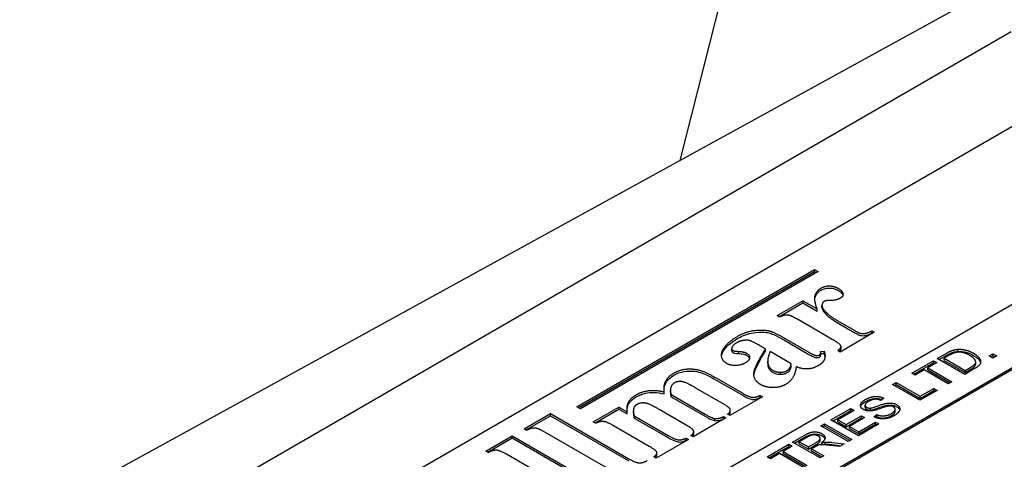
# Model space of a CAD drawing. Units: millimetres. Extents: x 155 to 2090, y 19 to 2724.
# Drawn here: x 571 to 613, y 2204 to 2222 of the extents above; entities that cross this region are included whole.
import ezdxf

# ---------------------------------------------------------------- set-up
doc = ezdxf.new("R2010")
doc.units = ezdxf.units.MM
doc.header["$LTSCALE"] = 10
doc.layers.add('Visible Edges(Hillmar_metric)', color=7, linetype='Continuous', lineweight=25)

msp = doc.modelspace()

# ---------------------------------------------------------------- linework, layer by layer
at = {"layer": 'Visible Edges(Hillmar_metric)'}
for p, q in [((609.6, 2257.271), (599.243, 2216.394)), ((622.152, 2228.975), (535.786, 2181.544)), ((613.345, 2221.86), (565.898, 2194.466)), ((572.12, 2194.017), (615.678, 2219.165)), ((581.24, 2191.716), (619.976, 2214.08)), ((592.908, 2195.757), (621.531, 2212.283)), ((621.609, 2212.238), (592.985, 2195.713)), ((594.856, 2205.916), (604.968, 2211.754)), ((594.934, 2205.871), (604.968, 2211.664)), ((605.123, 2211.664), (595.012, 2205.827)), ((604.968, 2211.664), (604.968, 2211.754)), ((604.968, 2211.754), (605.123, 2211.664)), ((604.968, 2211.664), (605.045, 2211.62)), ((603.381, 2209.79), (604.48, 2210.425)), ((603.459, 2209.745), (604.48, 2210.335)), ((604.48, 2210.335), (604.48, 2210.425)), ((604.48, 2210.425), (605.087, 2210.075)), ((604.48, 2210.335), (605.087, 2209.985)), ((605.29, 2210.14), (605.29, 2210.23)), ((603.486, 2209.73), (603.381, 2209.79)), ((605.087, 2209.985), (605.087, 2210.075)), ((605.395, 2209.917), (605.395, 2210.007)), ((605.729, 2208.78), (604.248, 2209.634)), ((605.916, 2209.6), (606.695, 2209.15)), ((605.916, 2209.51), (606.695, 2209.06)), ((607.515, 2209.08), (606.063, 2208.242)), ((607.413, 2209.139), (607.515, 2209.08)), ((607.413, 2209.049), (607.413, 2209.139)), ((607.413, 2209.049), (607.437, 2209.035)), ((602.892, 2208.37), (602.625, 2208.525)), ((603.695, 2208.831), (604.734, 2208.231)), ((603.695, 2208.741), (604.734, 2208.141)), ((606.103, 2208.386), (606.103, 2208.475)), ((601.449, 2208.295), (601.449, 2208.385)), ((601.732, 2208.18), (601.732, 2208.27)), ((602.892, 2208.281), (602.892, 2208.37)), ((603.985, 2207.739), (603.085, 2208.259)), ((605.23, 2208.264), (605.383, 2208.275)), ((605.238, 2208.122), (605.238, 2208.212)), ((605.238, 2208.175), (605.383, 2208.185)), ((605.383, 2208.185), (605.383, 2208.275)), ((606.063, 2208.242), (605.961, 2208.301)), ((610.201, 2207.963), (610.603, 2208.196)), ((610.279, 2207.919), (610.603, 2208.106)), ((610.739, 2208.115), (610.493, 2207.973)), ((611.082, 2208.266), (611.082, 2208.356)), ((612.404, 2208.076), (612.567, 2208.17)), ((612.567, 2207.982), (612.404, 2208.076)), ((612.482, 2208.032), (612.567, 2208.081)), ((612.567, 2208.17), (612.73, 2208.076)), ((612.567, 2208.081), (612.567, 2208.17)), ((612.567, 2208.081), (612.652, 2208.032)), ((612.73, 2208.076), (612.567, 2207.982)), ((602.982, 2207.76), (602.982, 2207.85)), ((603, 2207.617), (603, 2207.706)), ((603.985, 2207.65), (603.985, 2207.739)), ((609.118, 2207.338), (610.042, 2207.872)), ((609.195, 2207.293), (610.042, 2207.782)), ((610.18, 2207.792), (609.794, 2207.57)), ((610.042, 2207.872), (610.18, 2207.792)), ((610.042, 2207.782), (610.042, 2207.872)), ((610.042, 2207.782), (610.103, 2207.748)), ((611.368, 2207.29), (610.201, 2207.963)), ((610.493, 2207.973), (611.384, 2207.459)), ((610.493, 2207.883), (610.493, 2207.973)), ((610.493, 2207.883), (611.384, 2207.369)), ((611.384, 2207.459), (611.633, 2207.603)), ((611.837, 2207.723), (611.837, 2207.813)), ((603.53, 2207.292), (603.53, 2207.382)), ((609.255, 2207.259), (609.118, 2207.338)), ((609.64, 2207.48), (609.255, 2207.259)), ((610.669, 2206.886), (609.64, 2207.48)), ((609.794, 2207.48), (609.794, 2207.57)), ((609.794, 2207.57), (610.823, 2206.976)), ((609.794, 2207.48), (610.745, 2206.931)), ((611.789, 2207.533), (611.368, 2207.29)), ((611.384, 2207.369), (611.633, 2207.513)), ((611.384, 2207.369), (611.384, 2207.459)), ((600.788, 2207.138), (601.888, 2206.503)), ((600.788, 2207.048), (601.888, 2206.413)), ((608.292, 2206.862), (608.447, 2206.951)), ((609.459, 2206.188), (608.292, 2206.862)), ((608.37, 2206.817), (608.447, 2206.861)), ((608.447, 2206.951), (609.476, 2206.357)), ((608.447, 2206.861), (608.447, 2206.951)), ((608.447, 2206.861), (609.476, 2206.267)), ((610.823, 2206.976), (610.669, 2206.886)), ((598.574, 2206.455), (598.574, 2206.545)), ((598.84, 2206.532), (598.84, 2206.621)), ((598.872, 2206.338), (598.872, 2206.428)), ((598.872, 2206.428), (600.315, 2205.595)), ((598.872, 2206.338), (600.315, 2205.505)), ((601.084, 2206.039), (599.927, 2206.707)), ((602.758, 2206.334), (601.373, 2205.534)), ((602.656, 2206.303), (602.656, 2206.393)), ((602.656, 2206.393), (602.758, 2206.334)), ((610.188, 2206.609), (609.459, 2206.188)), ((609.476, 2206.357), (610.051, 2206.689)), ((609.476, 2206.267), (610.051, 2206.599)), ((609.476, 2206.267), (609.476, 2206.357)), ((610.051, 2206.689), (610.188, 2206.609)), ((610.051, 2206.599), (610.051, 2206.689)), ((610.051, 2206.599), (610.111, 2206.564)), ((595.012, 2205.827), (594.856, 2205.916)), ((602.656, 2206.303), (602.68, 2206.289)), ((607.128, 2205.888), (607.128, 2205.978)), ((607.929, 2206.273), (607.793, 2206.181)), ((592.616, 2204.969), (593.741, 2205.619)), ((592.694, 2204.924), (593.741, 2205.529)), ((593.741, 2205.529), (593.741, 2205.619)), ((593.741, 2205.619), (597.074, 2203.694)), ((593.741, 2205.529), (597.074, 2203.605)), ((595.552, 2205.27), (596.645, 2205.901)), ((595.63, 2205.225), (596.645, 2205.811)), ((596.645, 2205.811), (596.645, 2205.901)), ((596.645, 2205.901), (596.998, 2205.698)), ((596.645, 2205.811), (596.998, 2205.608)), ((596.998, 2205.608), (596.998, 2205.698)), ((597.264, 2205.65), (597.264, 2205.74)), ((597.303, 2205.432), (597.303, 2205.522)), ((597.303, 2205.522), (598.745, 2204.689)), ((599.511, 2205.131), (598.354, 2205.799)), ((601.096, 2205.402), (601.096, 2205.492)), ((601.096, 2205.492), (601.198, 2205.434)), ((601.373, 2205.534), (601.271, 2205.593)), ((601.389, 2205.673), (601.389, 2205.762)), ((605.674, 2205.35), (606.519, 2205.838)), ((605.752, 2205.305), (606.519, 2205.748)), ((606.657, 2205.758), (605.967, 2205.36)), ((606.324, 2205.154), (606.97, 2205.527)), ((606.519, 2205.838), (606.657, 2205.758)), ((606.519, 2205.748), (606.519, 2205.838)), ((606.519, 2205.748), (606.579, 2205.713)), ((606.97, 2205.527), (607.108, 2205.448)), ((606.97, 2205.437), (606.97, 2205.527)), ((607.338, 2205.765), (607.338, 2205.855)), ((607.497, 2205.489), (607.631, 2205.58)), ((607.576, 2205.453), (607.631, 2205.49)), ((607.631, 2205.49), (607.631, 2205.58)), ((608.407, 2205.717), (608.407, 2205.807)), ((595.657, 2205.21), (595.552, 2205.27)), ((597.941, 2204.225), (596.422, 2205.101)), ((597.303, 2205.432), (598.745, 2204.599)), ((601.198, 2205.434), (599.81, 2204.632)), ((600.725, 2205.324), (600.725, 2205.413)), ((601.096, 2205.402), (601.12, 2205.389)), ((605.245, 2205.102), (605.4, 2205.191)), ((606.412, 2204.429), (605.245, 2205.102)), ((605.323, 2205.057), (605.4, 2205.102)), ((605.4, 2205.191), (606.566, 2204.518)), ((605.4, 2205.102), (605.4, 2205.191)), ((605.4, 2205.102), (606.489, 2204.473)), ((606.841, 2204.677), (605.674, 2205.35)), ((605.967, 2205.36), (606.324, 2205.154)), ((605.967, 2205.27), (605.967, 2205.36)), ((605.967, 2205.27), (606.324, 2205.064)), ((606.324, 2205.064), (606.97, 2205.437)), ((606.324, 2205.064), (606.324, 2205.154)), ((607.108, 2205.448), (606.461, 2205.074)), ((606.461, 2204.985), (606.461, 2205.074)), ((606.461, 2205.074), (606.858, 2204.845)), ((607.713, 2205.18), (606.841, 2204.677)), ((606.858, 2204.845), (607.575, 2205.259)), ((606.858, 2204.756), (607.575, 2205.169)), ((606.97, 2205.437), (607.03, 2205.403)), ((607.575, 2205.259), (607.713, 2205.18)), ((607.575, 2205.169), (607.575, 2205.259)), ((607.575, 2205.169), (607.635, 2205.135)), ((590.983, 2204.026), (592.108, 2204.676)), ((592.108, 2204.586), (592.108, 2204.676)), ((592.108, 2204.676), (595.441, 2202.752)), ((592.721, 2204.909), (592.616, 2204.969)), ((596.27, 2203.23), (593.493, 2204.834)), ((599.81, 2204.632), (599.708, 2204.691)), ((599.83, 2204.763), (599.83, 2204.853)), ((604.043, 2204.409), (604.561, 2204.707)), ((606.461, 2204.985), (606.858, 2204.756)), ((606.858, 2204.756), (606.858, 2204.845)), ((591.061, 2203.982), (592.108, 2204.586)), ((592.108, 2204.586), (595.441, 2202.662)), ((599.616, 2204.52), (598.234, 2203.722)), ((599.514, 2204.489), (599.514, 2204.579)), ((599.514, 2204.579), (599.616, 2204.52)), ((599.514, 2204.489), (599.538, 2204.475)), ((602.958, 2203.782), (603.883, 2204.316)), ((604.02, 2204.236), (603.634, 2204.013)), ((603.883, 2204.316), (604.02, 2204.236)), ((603.883, 2204.226), (603.883, 2204.316)), ((605.21, 2203.735), (604.043, 2204.409)), ((604.121, 2204.364), (604.561, 2204.618)), ((604.696, 2204.636), (604.327, 2204.423)), ((604.327, 2204.423), (604.713, 2204.201)), ((604.327, 2204.334), (604.327, 2204.423)), ((604.327, 2204.334), (604.713, 2204.111)), ((604.713, 2204.201), (605.045, 2204.392)), ((604.713, 2204.111), (605.045, 2204.302)), ((605.214, 2204.474), (605.214, 2204.564)), ((605.284, 2204.301), (605.284, 2204.391)), ((605.434, 2204.321), (605.434, 2204.411)), ((606.044, 2204.217), (605.647, 2204.267)), ((605.718, 2204.395), (606.237, 2204.328)), ((605.718, 2204.305), (606.11, 2204.254)), ((606.237, 2204.328), (606.044, 2204.217)), ((606.566, 2204.518), (606.412, 2204.429)), ((591.088, 2203.966), (590.983, 2204.026)), ((594.637, 2202.287), (591.86, 2203.891)), ((598.265, 2203.867), (598.265, 2203.957)), ((603.035, 2203.737), (603.883, 2204.226)), ((603.48, 2203.924), (603.095, 2203.702)), ((604.509, 2203.33), (603.48, 2203.924)), ((603.634, 2203.923), (603.634, 2204.013)), ((603.634, 2204.013), (604.663, 2203.419)), ((603.634, 2203.923), (604.586, 2203.374)), ((603.883, 2204.226), (603.943, 2204.191)), ((604.713, 2204.111), (604.713, 2204.201)), ((605.025, 2204.227), (604.846, 2204.124)), ((604.846, 2204.124), (605.365, 2203.824)), ((604.846, 2204.034), (604.846, 2204.124)), ((604.846, 2204.034), (605.287, 2203.779)), ((605.365, 2203.824), (605.21, 2203.735)), ((598.234, 2203.722), (598.132, 2203.781)), ((603.095, 2203.702), (602.958, 2203.782))]:
    msp.add_line(p, q, dxfattribs=at)
for points, degree in [([(605.087, 2210.075), (604.941, 2210.467), (605.068, 2210.856), (605.256, 2210.964)], 2), ([(605.256, 2210.964), (605.414, 2211.056), (605.802, 2211.052), (605.983, 2210.948)], 2), ([(605.983, 2210.948), (606.174, 2210.838), (606.199, 2210.607), (606.069, 2210.531)], 2), ([(606.069, 2210.531), (605.92, 2210.445), (605.503, 2210.429), (605.472, 2210.425)], 2), ([(605.294, 2210.267), (605.271, 2210.144), (605.395, 2210.007)], 2), ([(605.389, 2210.396), (605.306, 2210.348), (605.294, 2210.267)], 2), ([(605.472, 2210.425), (605.427, 2210.418), (605.389, 2210.396)], 2), ([(603.931, 2209.792), (603.823, 2209.822), (603.638, 2209.799), (603.486, 2209.73)], 2), ([(604.248, 2209.634), (604.016, 2209.768), (603.931, 2209.792)], 2), ([(605.395, 2210.007), (605.583, 2209.792), (605.916, 2209.6)], 2), ([(601.246, 2207.747), (601.039, 2207.866), (600.992, 2208.271), (601.379, 2208.726), (601.694, 2208.908)], 2), ([(601.694, 2208.908), (602.075, 2209.128), (602.847, 2209.2), (603.098, 2209.128)], 2), ([(603.098, 2209.128), (603.26, 2209.082), (603.695, 2208.831)], 2), ([(606.695, 2209.15), (606.86, 2209.055), (606.924, 2209.04)], 2), ([(606.924, 2209.04), (607.038, 2209.014), (607.245, 2209.053), (607.413, 2209.139)], 2), ([(601.455, 2208.422), (601.43, 2208.348), (601.5, 2208.308)], 2), ([(601.681, 2208.647), (601.494, 2208.539), (601.455, 2208.422)], 2), ([(602.625, 2208.525), (602.32, 2208.701), (602.097, 2208.752), (601.795, 2208.714), (601.681, 2208.647)], 2), ([(605.961, 2208.301), (606.12, 2208.411), (606.082, 2208.576), (605.729, 2208.78)], 2), ([(601.5, 2208.308), (601.56, 2208.273), (601.732, 2208.27)], 2), ([(601.732, 2208.27), (601.964, 2208.26), (602.078, 2208.194)], 2), ([(602.078, 2208.194), (602.218, 2208.114), (602.205, 2207.879), (602.037, 2207.782)], 2), ([(602.682, 2206.855), (602.374, 2207.033), (602.412, 2207.62), (602.892, 2208.37)], 2), ([(602.394, 2207.248), (602.417, 2207.497), (602.67, 2207.933), (602.892, 2208.281)], 3), ([(603.085, 2208.259), (602.939, 2207.939), (603, 2207.706)], 2), ([(604.734, 2208.231), (604.919, 2208.125), (605.043, 2208.086), (605.144, 2208.093), (605.182, 2208.115)], 2), ([(605.383, 2208.275), (605.453, 2208.07), (605.338, 2207.78), (605.144, 2207.668)], 2), ([(605.182, 2208.115), (605.259, 2208.159), (605.23, 2208.264)], 2), ([(605.383, 2208.185), (605.401, 2208.133), (605.414, 2208.078), (605.419, 2208.024)], 3), ([(610.603, 2208.196), (610.739, 2208.274), (610.828, 2208.306)], 2), ([(610.962, 2208.216), (610.876, 2208.194), (610.739, 2208.115)], 2), ([(610.828, 2208.306), (610.951, 2208.351), (611.082, 2208.356)], 2), ([(611.581, 2208.097), (611.398, 2208.203), (611.081, 2208.247), (610.962, 2208.216)], 2), ([(611.082, 2208.356), (611.252, 2208.365), (611.586, 2208.278), (611.743, 2208.187)], 2), ([(611.837, 2207.815), (611.837, 2207.878), (611.713, 2208.02), (611.581, 2208.097)], 2), ([(611.743, 2208.187), (611.875, 2208.111), (612.018, 2207.956), (612.056, 2207.823), (612.018, 2207.711), (611.895, 2207.594), (611.789, 2207.533)], 2), ([(602.037, 2207.782), (601.856, 2207.677), (601.392, 2207.662), (601.246, 2207.747)], 2), ([(602.982, 2207.76), (602.982, 2207.712), (602.987, 2207.664), (603, 2207.617)], 3), ([(603, 2207.706), (603.044, 2207.552), (603.203, 2207.461)], 2), ([(604.194, 2207.618), (604.134, 2207.085), (603.743, 2206.859)], 2), ([(603.81, 2207.455), (603.953, 2207.538), (603.985, 2207.739)], 2), ([(605.144, 2207.668), (604.912, 2207.534), (604.439, 2207.51), (604.194, 2207.618)], 2), ([(611.633, 2207.603), (611.749, 2207.669), (611.838, 2207.77), (611.837, 2207.815)], 2), ([(598.574, 2206.545), (598.545, 2206.826), (598.739, 2207.202), (598.968, 2207.334)], 2), ([(598.968, 2207.334), (599.247, 2207.495), (599.832, 2207.539), (600.356, 2207.387), (600.788, 2207.138)], 2), ([(603.203, 2207.461), (603.333, 2207.385), (603.53, 2207.382)], 2), ([(603.53, 2207.382), (603.68, 2207.38), (603.81, 2207.455)], 2), ([(599.015, 2206.929), (598.891, 2206.857), (598.818, 2206.606), (598.872, 2206.428)], 2), ([(599.927, 2206.707), (599.568, 2206.914), (599.317, 2206.993), (599.098, 2206.976), (599.015, 2206.929)], 2), ([(603.743, 2206.859), (603.514, 2206.727), (602.907, 2206.725), (602.682, 2206.855)], 2), ([(596.998, 2205.698), (596.975, 2205.964), (597.16, 2206.29), (597.385, 2206.42)], 2), ([(597.385, 2206.42), (597.643, 2206.569), (598.234, 2206.631), (598.574, 2206.545)], 2), ([(598.84, 2206.532), (598.84, 2206.469), (598.852, 2206.403), (598.872, 2206.338)], 3), ([(601.888, 2206.503), (602.196, 2206.325), (602.456, 2206.303), (602.656, 2206.393)], 2), ([(607.141, 2206.22), (607.271, 2206.295), (607.553, 2206.362), (607.823, 2206.33), (607.929, 2206.273)], 2), ([(597.433, 2206.019), (597.319, 2205.953), (597.284, 2205.863)], 2), ([(598.354, 2205.799), (597.989, 2206.01), (597.751, 2206.081), (597.509, 2206.063), (597.433, 2206.019)], 2), ([(601.382, 2205.804), (601.36, 2205.879), (601.084, 2206.039)], 2), ([(607.051, 2205.797), (606.962, 2205.848), (606.91, 2205.994), (607.023, 2206.152), (607.141, 2206.22)], 2), ([(607.283, 2206.145), (607.143, 2206.064), (607.117, 2205.93), (607.189, 2205.889)], 2), ([(607.793, 2206.181), (607.67, 2206.238), (607.418, 2206.223), (607.283, 2206.145)], 2), ([(607.338, 2205.855), (607.424, 2205.858), (607.887, 2206.027), (607.989, 2206.049)], 2), ([(608.035, 2205.922), (607.97, 2205.905), (607.569, 2205.763), (607.47, 2205.746)], 2), ([(607.989, 2206.049), (608.138, 2206.08), (608.379, 2206.053), (608.472, 2205.999)], 2), ([(608.337, 2205.906), (608.282, 2205.937), (608.137, 2205.948), (608.035, 2205.922)], 2), ([(608.472, 2205.999), (608.565, 2205.945), (608.623, 2205.789), (608.515, 2205.62), (608.39, 2205.548)], 2), ([(597.284, 2205.863), (597.236, 2205.733), (597.303, 2205.522)], 2), ([(600.315, 2205.595), (600.604, 2205.428), (600.725, 2205.413)], 2), ([(600.725, 2205.413), (600.896, 2205.391), (601.096, 2205.492)], 2), ([(601.271, 2205.593), (601.417, 2205.696), (601.382, 2205.804)], 2), ([(607.47, 2205.746), (607.343, 2205.723), (607.131, 2205.751), (607.051, 2205.797)], 2), ([(607.189, 2205.889), (607.252, 2205.852), (607.338, 2205.855)], 2), ([(608.39, 2205.548), (608.231, 2205.456), (607.925, 2205.387), (607.618, 2205.423), (607.497, 2205.489)], 2), ([(607.631, 2205.58), (607.729, 2205.535), (607.917, 2205.514), (608.146, 2205.566), (608.245, 2205.624)], 2), ([(608.245, 2205.624), (608.333, 2205.675), (608.417, 2205.783), (608.391, 2205.874), (608.337, 2205.906)], 2), ([(596.422, 2205.101), (596.117, 2205.278), (595.854, 2205.298), (595.657, 2205.21)], 2), ([(599.708, 2204.691), (599.813, 2204.758), (599.841, 2204.889), (599.746, 2204.995), (599.511, 2205.131)], 2), ([(593.493, 2204.834), (593.21, 2204.997), (592.924, 2205.012), (592.721, 2204.909)], 2), ([(598.745, 2204.689), (599.028, 2204.525), (599.32, 2204.485), (599.514, 2204.579)], 2), ([(604.561, 2204.707), (604.717, 2204.797), (604.943, 2204.855), (605.199, 2204.819), (605.295, 2204.763)], 2), ([(605.135, 2204.671), (605.053, 2204.719), (604.826, 2204.711), (604.696, 2204.636)], 2), ([(605.045, 2204.392), (605.151, 2204.453), (605.226, 2204.547), (605.192, 2204.639), (605.135, 2204.671)], 2), ([(605.295, 2204.763), (605.419, 2204.691), (605.428, 2204.5), (605.284, 2204.391)], 2), ([(605.117, 2204.273), (605.085, 2204.261), (605.025, 2204.227)], 2), ([(605.647, 2204.267), (605.474, 2204.289), (605.276, 2204.303), (605.161, 2204.289), (605.117, 2204.273)], 2), ([(605.284, 2204.391), (605.374, 2204.409), (605.434, 2204.411)], 2), ([(605.434, 2204.411), (605.564, 2204.414), (605.718, 2204.395)], 2), ([(591.86, 2203.891), (591.577, 2204.054), (591.291, 2204.069), (591.088, 2203.966)], 2), ([(598.262, 2203.981), (598.249, 2204.047), (597.941, 2204.225)], 2), ([(598.132, 2203.781), (598.284, 2203.887), (598.262, 2203.981)], 2), ([(597.074, 2203.694), (597.36, 2203.529), (597.649, 2203.517), (597.855, 2203.621)], 2)]:
    msp.add_open_spline(points, degree=degree, dxfattribs=at)
for points, knots in [([(605.256, 2210.875), (605.285, 2210.891), (605.316, 2210.907), (605.382, 2210.932), (605.415, 2210.942), (605.514, 2210.963), (605.569, 2210.965), (605.668, 2210.964), (605.725, 2210.956), (605.856, 2210.923), (605.924, 2210.892), (605.983, 2210.858)], [-0.06230831, -0.06230831, -0.06230831, -0.06230831, -0.05576798, -0.05576798, -0.04973716, -0.04973716, -0.0389694, -0.0389694, -0.0227833, -0.0227833, 0, 0, 0, 0]), ([(604.987, 2210.479), (604.987, 2210.483), (604.988, 2210.487), (605, 2210.606), (605.049, 2210.682), (605.132, 2210.786), (605.185, 2210.834), (605.256, 2210.875)], [-0.05515398, -0.05515398, -0.05515398, -0.05515398, -0.0542109, -0.0542109, -0.02704657, -0.02704657, 0, 0, 0, 0]), ([(605.983, 2210.858), (606.021, 2210.836), (606.057, 2210.812), (606.114, 2210.764), (606.138, 2210.74), (606.168, 2210.694), (606.177, 2210.675), (606.182, 2210.658)], [-0.06177033, -0.06177033, -0.06177033, -0.06177033, -0.0519703, -0.0519703, -0.04329011, -0.04329011, -0.03642712, -0.03642712, -0.03642712, -0.03642712]), ([(605.29, 2210.14), (605.29, 2210.11), (605.297, 2210.08), (605.326, 2210.004), (605.357, 2209.959), (605.395, 2209.917)], [-0.03676857, -0.03676857, -0.03676857, -0.03676857, -0.02255697, -0.02255697, 0, 0, 0, 0]), ([(605.395, 2209.917), (605.459, 2209.844), (605.535, 2209.774), (605.709, 2209.638), (605.809, 2209.572), (605.916, 2209.51)], [-0.08012858, -0.08012858, -0.08012858, -0.08012858, -0.04130697, -0.04130697, 0, 0, 0, 0]), ([(601.694, 2208.818), (601.797, 2208.878), (601.912, 2208.934), (602.144, 2209.017), (602.26, 2209.047), (602.505, 2209.082), (602.673, 2209.092), (602.92, 2209.076), (603.013, 2209.063), (603.098, 2209.038)], [-0.1584073, -0.1584073, -0.1584073, -0.1584073, -0.1097541, -0.1097541, -0.0678989, -0.0678989, -0.026032, -0.026032, 0, 0, 0, 0]), ([(603.098, 2209.038), (603.158, 2209.021), (603.24, 2208.985), (603.449, 2208.881), (603.584, 2208.805), (603.695, 2208.741)], [-0.07443126, -0.07443126, -0.07443126, -0.07443126, -0.04288357, -0.04288357, 0, 0, 0, 0]), ([(606.695, 2209.06), (606.753, 2209.027), (606.824, 2208.988), (606.893, 2208.959), (606.909, 2208.954), (606.924, 2208.95)], [-0.01960474, -0.01960474, -0.01960474, -0.01960474, -0.00420055, -0.00420055, 0, 0, 0, 0]), ([(606.924, 2208.95), (606.962, 2208.942), (607.002, 2208.936), (607.09, 2208.935), (607.126, 2208.941), (607.222, 2208.96), (607.312, 2208.997), (607.413, 2209.049)], [-0.06027095, -0.06027095, -0.06027095, -0.06027095, -0.04929987, -0.04929987, -0.03692724, -0.03692724, 0, 0, 0, 0]), ([(601.015, 2208.069), (601.026, 2208.164), (601.071, 2208.257), (601.206, 2208.443), (601.364, 2208.628), (601.694, 2208.818)], [-0.2418357, -0.2418357, -0.2418357, -0.2418357, -0.1270193, -0.1270193, 0, 0, 0, 0]), ([(601.449, 2208.295), (601.449, 2208.293), (601.449, 2208.29), (601.45, 2208.275), (601.454, 2208.262), (601.471, 2208.238), (601.484, 2208.228), (601.5, 2208.218)], [-0.01345299, -0.01345299, -0.01345299, -0.01345299, -0.01225676, -0.01225676, -0.00617921, -0.00617921, 0, 0, 0, 0]), ([(601.5, 2208.218), (601.511, 2208.212), (601.524, 2208.207), (601.553, 2208.198), (601.571, 2208.194), (601.633, 2208.184), (601.685, 2208.181), (601.732, 2208.18)], [-0.02183928, -0.02183928, -0.02183928, -0.02183928, -0.01768163, -0.01768163, -0.01274708, -0.01274708, 0, 0, 0, 0]), ([(601.732, 2208.18), (601.81, 2208.177), (601.892, 2208.168), (602.006, 2208.138), (602.045, 2208.124), (602.078, 2208.105)], [-0.03424176, -0.03424176, -0.03424176, -0.03424176, -0.01272581, -0.01272581, 0, 0, 0, 0]), ([(602.078, 2208.105), (602.121, 2208.08), (602.156, 2208.051), (602.192, 2208), (602.201, 2207.981), (602.206, 2207.961)], [-0.09696384, -0.09696384, -0.09696384, -0.09696384, -0.07050587, -0.07050587, -0.05557387, -0.05557387, -0.05557387, -0.05557387]), ([(604.734, 2208.141), (604.796, 2208.105), (604.869, 2208.065), (604.952, 2208.026), (604.982, 2208.013), (605.037, 2208.002), (605.056, 2207.999), (605.099, 2207.999), (605.118, 2208.003), (605.151, 2208.01), (605.168, 2208.017), (605.182, 2208.026)], [-0.03301714, -0.03301714, -0.03301714, -0.03301714, -0.01984513, -0.01984513, -0.01305616, -0.01305616, -0.00965708, -0.00965708, -0.00567509, -0.00567509, 0, 0, 0, 0]), ([(605.182, 2208.026), (605.196, 2208.033), (605.206, 2208.042), (605.223, 2208.062), (605.229, 2208.073), (605.236, 2208.097), (605.238, 2208.109), (605.238, 2208.122)], [-0.0265242, -0.0265242, -0.0265242, -0.0265242, -0.02090761, -0.02090761, -0.0147382, -0.0147382, -0.00844593, -0.00844593, -0.00844593, -0.00844593]), ([(606.027, 2208.262), (606.045, 2208.279), (606.061, 2208.295), (606.089, 2208.332), (606.099, 2208.353), (606.103, 2208.378), (606.103, 2208.382), (606.103, 2208.386)], [-0.072029481, -0.072029481, -0.072029481, -0.072029481, -0.068977509, -0.068977509, -0.065421754, -0.065421754, -0.06477749, -0.06477749, -0.06477749, -0.06477749]), ([(610.603, 2208.106), (610.642, 2208.128), (610.685, 2208.152), (610.758, 2208.188), (610.793, 2208.204), (610.828, 2208.216)], [-0.02624482, -0.02624482, -0.02624482, -0.02624482, -0.01106099, -0.01106099, 0, 0, 0, 0]), ([(610.828, 2208.216), (610.867, 2208.23), (610.909, 2208.242), (610.995, 2208.259), (611.038, 2208.265), (611.082, 2208.266)], [-0.02477885, -0.02477885, -0.02477885, -0.02477885, -0.0120664, -0.0120664, 0, 0, 0, 0]), ([(611.082, 2208.266), (611.139, 2208.269), (611.195, 2208.268), (611.325, 2208.254), (611.383, 2208.241), (611.541, 2208.2), (611.648, 2208.152), (611.743, 2208.097)], [-0.05521704, -0.05521704, -0.05521704, -0.05521704, -0.04707707, -0.04707707, -0.03638422, -0.03638422, 0, 0, 0, 0]), ([(611.743, 2208.097), (611.806, 2208.061), (611.866, 2208.02), (611.963, 2207.931), (611.994, 2207.888), (612.028, 2207.83), (612.037, 2207.805), (612.042, 2207.783)], [-0.10313144, -0.10313144, -0.10313144, -0.10313144, -0.09136439, -0.09136439, -0.07919686, -0.07919686, -0.06778039, -0.06778039, -0.06778039, -0.06778039]), ([(603, 2207.617), (603.013, 2207.569), (603.037, 2207.522), (603.106, 2207.438), (603.149, 2207.402), (603.203, 2207.371)], [-0.04381007, -0.04381007, -0.04381007, -0.04381007, -0.02092042, -0.02092042, 0, 0, 0, 0]), ([(603.81, 2207.365), (603.835, 2207.38), (603.856, 2207.396), (603.895, 2207.434), (603.912, 2207.456), (603.958, 2207.532), (603.976, 2207.593), (603.985, 2207.65)], [-0.04768893, -0.04768893, -0.04768893, -0.04768893, -0.03801726, -0.03801726, -0.02703841, -0.02703841, 0, 0, 0, 0]), ([(611.633, 2207.513), (611.676, 2207.537), (611.721, 2207.566), (611.77, 2207.606), (611.799, 2207.631), (611.83, 2207.683), (611.837, 2207.704), (611.837, 2207.725)], [-0.06626353, -0.06626353, -0.06626353, -0.06626353, -0.02599781, -0.02599781, -0.00995221, -0.00995221, 0, 0, 0, 0]), ([(598.568, 2206.623), (598.57, 2206.67), (598.576, 2206.717), (598.603, 2206.847), (598.635, 2206.927), (598.756, 2207.095), (598.848, 2207.175), (598.968, 2207.244)], [-0.1079546, -0.1079546, -0.1079546, -0.1079546, -0.0859139, -0.0859139, -0.0462203, -0.0462203, 0, 0, 0, 0]), ([(598.968, 2207.244), (599.036, 2207.284), (599.112, 2207.321), (599.266, 2207.378), (599.343, 2207.4), (599.559, 2207.436), (599.684, 2207.435), (599.907, 2207.421), (600.023, 2207.396), (600.303, 2207.309), (600.538, 2207.192), (600.788, 2207.048)], [-0.2074108, -0.2074108, -0.2074108, -0.2074108, -0.188155, -0.188155, -0.1712878, -0.1712878, -0.1436199, -0.1436199, -0.0965784, -0.0965784, 0, 0, 0, 0]), ([(603.203, 2207.371), (603.246, 2207.346), (603.294, 2207.327), (603.407, 2207.3), (603.468, 2207.293), (603.53, 2207.292)], [-0.03338349, -0.03338349, -0.03338349, -0.03338349, -0.01695848, -0.01695848, 0, 0, 0, 0]), ([(603.53, 2207.292), (603.555, 2207.292), (603.579, 2207.293), (603.628, 2207.299), (603.652, 2207.303), (603.726, 2207.323), (603.77, 2207.343), (603.81, 2207.365)], [-0.02877789, -0.02877789, -0.02877789, -0.02877789, -0.0220305, -0.0220305, -0.01519071, -0.01519071, 0, 0, 0, 0]), ([(596.994, 2205.751), (596.996, 2205.795), (597.001, 2205.839), (597.029, 2205.97), (597.061, 2206.034), (597.165, 2206.179), (597.263, 2206.26), (597.385, 2206.331)], [-0.08734181, -0.08734181, -0.08734181, -0.08734181, -0.0743707, -0.0743707, -0.04715237, -0.04715237, 0, 0, 0, 0]), ([(597.385, 2206.331), (597.445, 2206.365), (597.509, 2206.397), (597.643, 2206.449), (597.711, 2206.47), (597.895, 2206.51), (598.01, 2206.521), (598.283, 2206.515), (598.433, 2206.491), (598.574, 2206.455)], [-0.1185138, -0.1185138, -0.1185138, -0.1185138, -0.0955444, -0.0955444, -0.0744872, -0.0744872, -0.0418708, -0.0418708, 0, 0, 0, 0]), ([(601.888, 2206.413), (601.981, 2206.359), (602.085, 2206.303), (602.213, 2206.252), (602.252, 2206.238), (602.307, 2206.226), (602.331, 2206.222), (602.402, 2206.224), (602.439, 2206.23), (602.538, 2206.254), (602.602, 2206.279), (602.656, 2206.303)], [-0.09850891, -0.09850891, -0.09850891, -0.09850891, -0.05523235, -0.05523235, -0.03807737, -0.03807737, -0.02904809, -0.02904809, -0.01886547, -0.01886547, 0, 0, 0, 0]), ([(606.935, 2205.924), (606.943, 2205.95), (606.958, 2205.972), (607.01, 2206.042), (607.069, 2206.089), (607.141, 2206.131)], [-0.03580463, -0.03580463, -0.03580463, -0.03580463, -0.02762609, -0.02762609, 0, 0, 0, 0]), ([(607.141, 2206.131), (607.217, 2206.175), (607.305, 2206.213), (607.447, 2206.247), (607.508, 2206.259), (607.646, 2206.262), (607.706, 2206.256), (607.791, 2206.237), (607.821, 2206.229), (607.849, 2206.219)], [-0.0959622, -0.0959622, -0.0959622, -0.0959622, -0.05243555, -0.05243555, -0.03429068, -0.03429068, -0.01841763, -0.01841763, -0.00931791, -0.00931791, -0.00931791, -0.00931791]), ([(607.338, 2205.765), (607.359, 2205.766), (607.383, 2205.77), (607.437, 2205.782), (607.471, 2205.791), (607.585, 2205.826), (607.657, 2205.854), (607.85, 2205.921), (607.932, 2205.947), (607.989, 2205.959)], [-0.04625887, -0.04625887, -0.04625887, -0.04625887, -0.04165348, -0.04165348, -0.03517745, -0.03517745, -0.01663874, -0.01663874, 0, 0, 0, 0]), ([(607.989, 2205.959), (608.051, 2205.972), (608.116, 2205.981), (608.248, 2205.981), (608.298, 2205.972), (608.386, 2205.951), (608.432, 2205.933), (608.472, 2205.909)], [-0.03639788, -0.03639788, -0.03639788, -0.03639788, -0.02599497, -0.02599497, -0.01550934, -0.01550934, 0, 0, 0, 0]), ([(608.472, 2205.909), (608.494, 2205.897), (608.513, 2205.883), (608.547, 2205.853), (608.56, 2205.838), (608.581, 2205.807), (608.592, 2205.788), (608.598, 2205.766)], [-0.08637263, -0.08637263, -0.08637263, -0.08637263, -0.07434881, -0.07434881, -0.06232126, -0.06232126, -0.05183183, -0.05183183, -0.05183183, -0.05183183]), ([(597.264, 2205.65), (597.264, 2205.641), (597.264, 2205.632), (597.268, 2205.559), (597.283, 2205.494), (597.303, 2205.432)], [-0.03416069, -0.03416069, -0.03416069, -0.03416069, -0.02981056, -0.02981056, 0, 0, 0, 0]), ([(600.315, 2205.505), (600.445, 2205.43), (600.572, 2205.365), (600.683, 2205.331), (600.704, 2205.326), (600.725, 2205.324)], [-0.03434133, -0.03434133, -0.03434133, -0.03434133, -0.0056486, -0.0056486, 0, 0, 0, 0]), ([(601.334, 2205.557), (601.337, 2205.559), (601.339, 2205.562), (601.359, 2205.584), (601.372, 2205.605), (601.386, 2205.642), (601.389, 2205.657), (601.389, 2205.673)], [-0.02595853, -0.02595853, -0.02595853, -0.02595853, -0.02458271, -0.02458271, -0.01413513, -0.01413513, -0.00666622, -0.00666622, -0.00666622, -0.00666622]), ([(607.128, 2205.888), (607.128, 2205.886), (607.128, 2205.885), (607.129, 2205.867), (607.134, 2205.852), (607.154, 2205.823), (607.169, 2205.81), (607.189, 2205.799)], [-0.01559802, -0.01559802, -0.01559802, -0.01559802, -0.01487321, -0.01487321, -0.0074631, -0.0074631, 0, 0, 0, 0]), ([(607.189, 2205.799), (607.2, 2205.793), (607.211, 2205.787), (607.236, 2205.778), (607.249, 2205.774), (607.287, 2205.766), (607.312, 2205.764), (607.338, 2205.765)], [-0.01516198, -0.01516198, -0.01516198, -0.01516198, -0.01098753, -0.01098753, -0.00702805, -0.00702805, 0, 0, 0, 0]), ([(607.631, 2205.49), (607.671, 2205.472), (607.716, 2205.456), (607.814, 2205.434), (607.854, 2205.432), (607.944, 2205.432), (608.001, 2205.443), (608.118, 2205.471), (608.186, 2205.5), (608.245, 2205.534)], [-0.0452912, -0.0452912, -0.0452912, -0.0452912, -0.04010589, -0.04010589, -0.03465884, -0.03465884, -0.02284456, -0.02284456, 0, 0, 0, 0]), ([(608.245, 2205.534), (608.278, 2205.553), (608.307, 2205.573), (608.362, 2205.62), (608.378, 2205.642), (608.4, 2205.677), (608.407, 2205.697), (608.407, 2205.717), (608.407, 2205.717), (608.407, 2205.717)], [-0.02915738, -0.02915738, -0.02915738, -0.02915738, -0.02503477, -0.02503477, -0.02035201, -0.02035201, -0.01493599, -0.01493599, -0.01491959, -0.01491959, -0.01491959, -0.01491959]), ([(600.725, 2205.324), (600.754, 2205.32), (600.783, 2205.319), (600.843, 2205.322), (600.874, 2205.326), (600.974, 2205.347), (601.04, 2205.374), (601.096, 2205.402)], [-0.03706713, -0.03706713, -0.03706713, -0.03706713, -0.02901604, -0.02901604, -0.02048494, -0.02048494, 0, 0, 0, 0]), ([(599.775, 2204.652), (599.779, 2204.656), (599.783, 2204.66), (599.805, 2204.684), (599.819, 2204.704), (599.827, 2204.734), (599.831, 2204.747), (599.83, 2204.763)], [-0.2065018, -0.2065018, -0.2065018, -0.2065018, -0.1918076, -0.1918076, -0.1216907, -0.1216907, -0.0968373, -0.0968373, -0.0968373, -0.0968373]), ([(604.561, 2204.618), (604.679, 2204.685), (604.765, 2204.72), (604.879, 2204.748), (604.925, 2204.754), (605.042, 2204.754), (605.101, 2204.743), (605.198, 2204.72), (605.249, 2204.7), (605.295, 2204.673)], [-0.04812005, -0.04812005, -0.04812005, -0.04812005, -0.03610519, -0.03610519, -0.02842672, -0.02842672, -0.01742127, -0.01742127, 0, 0, 0, 0]), ([(605.295, 2204.673), (605.33, 2204.653), (605.36, 2204.63), (605.398, 2204.585), (605.409, 2204.566), (605.416, 2204.546)], [-0.06507771, -0.06507771, -0.06507771, -0.06507771, -0.0514452, -0.0514452, -0.04176039, -0.04176039, -0.04176039, -0.04176039]), ([(598.745, 2204.599), (598.818, 2204.557), (598.906, 2204.509), (599.037, 2204.453), (599.088, 2204.434), (599.163, 2204.416), (599.193, 2204.412), (599.268, 2204.412), (599.306, 2204.418), (599.404, 2204.44), (599.463, 2204.464), (599.514, 2204.489)], [-0.0850025, -0.0850025, -0.0850025, -0.0850025, -0.05529199, -0.05529199, -0.03851327, -0.03851327, -0.02875319, -0.02875319, -0.01809271, -0.01809271, 0, 0, 0, 0]), ([(605.045, 2204.302), (605.079, 2204.322), (605.113, 2204.344), (605.172, 2204.39), (605.187, 2204.408), (605.208, 2204.438), (605.214, 2204.456), (605.214, 2204.474), (605.214, 2204.474), (605.214, 2204.474)], [-0.02962729, -0.02962729, -0.02962729, -0.02962729, -0.0258847, -0.0258847, -0.02184339, -0.02184339, -0.01660934, -0.01660934, -0.01655763, -0.01655763, -0.01655763, -0.01655763]), ([(605.284, 2204.301), (605.311, 2204.306), (605.339, 2204.311), (605.388, 2204.318), (605.412, 2204.32), (605.434, 2204.321)], [-0.01387941, -0.01387941, -0.01387941, -0.01387941, -0.00614804, -0.00614804, 0, 0, 0, 0]), ([(605.434, 2204.321), (605.48, 2204.322), (605.525, 2204.321), (605.62, 2204.316), (605.669, 2204.311), (605.718, 2204.305)], [-0.02593577, -0.02593577, -0.02593577, -0.02593577, -0.01358625, -0.01358625, 0, 0, 0, 0]), ([(598.197, 2203.743), (598.202, 2203.748), (598.207, 2203.753), (598.231, 2203.778), (598.246, 2203.799), (598.262, 2203.836), (598.265, 2203.852), (598.265, 2203.867)], [-0.02459199, -0.02459199, -0.02459199, -0.02459199, -0.02197788, -0.02197788, -0.01111165, -0.01111165, -0.00382701, -0.00382701, -0.00382701, -0.00382701])]:
    msp.add_open_spline(points, degree=3, knots=knots, dxfattribs=at)

doc.saveas('drawing.dxf')
